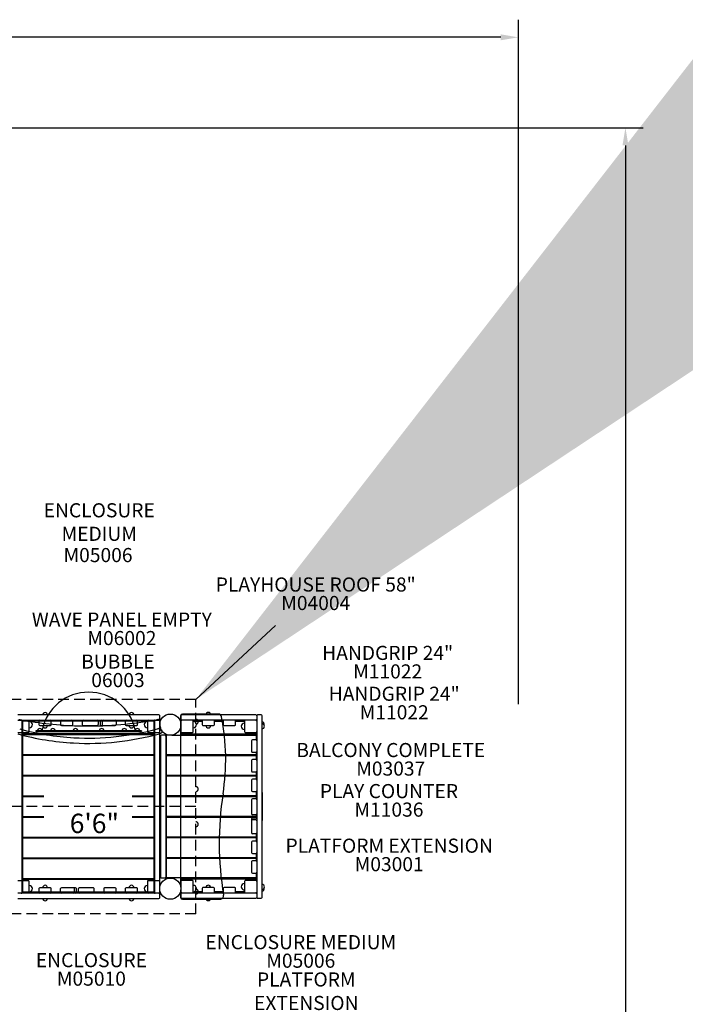
# Model space of a CAD drawing. Units: inches. Extents: x -57 to 620, y 34 to 600.
# Drawn here: x 431 to 620, y 321 to 600 of the extents above; entities that cross this region are included whole.
import ezdxf
from ezdxf.enums import TextEntityAlignment as Align

# ---------------------------------------------------------------- set-up
doc = ezdxf.new("R2010")
doc.units = ezdxf.units.IN
doc.header["$LTSCALE"] = 12
doc.header["$MEASUREMENT"] = 0
doc.linetypes.add('HIDDEN', pattern=[0.375, 0.25, -0.125])
for name, color, linetype in [('1', 7, 'Continuous'), ('16', 7, 'Continuous'), ('20', 7, 'Continuous'), ('33', 20, 'Continuous'), ('6070', 7, 'Continuous'), ('8', 7, 'Continuous')]:
    doc.layers.add(name, color=color, linetype=linetype)
doc.styles.add('NORMAL', font='simplex')
doc.styles.get("Standard").update_dxf_attribs({"font": 'romans.shx'})
doc.dimstyles.get("Standard").update_dxf_attribs({"dimscale": 60, "dimtxt": 0.0833, "dimasz": 0.0833, "dimexe": 0.0833, "dimexo": 0.04, "dimgap": 0.09, "dimtad": 0, "dimtih": 1, "dimtoh": 1, "dimdec": 4, "dimzin": 1, "dimdsep": 46, "dimlunit": 4, "dimtxsty": 'Standard', "dimcen": 0.09, "dimclrt": 150, "dimadec": 4, "dimazin": 0, "dimtfac": 1, "dimtdec": 0, "dimtofl": 0, "dimtmove": 0, "dimatfit": 3, "dimfxl": 1, "dimtolj": 1, "dimtzin": 0, "dimarcsym": 0})

# ---------------------------------------------------------------- blocks, each defined once
blk = doc.blocks.new('*D39')
at = {"layer": '33', "color": 0, "lineweight": -2, "transparency": 16777216}
for p, q in [((259.79, 569.1), (608.14, 569.1)), ((603.15, 564.1), (603.15, 315.42)), ((603.15, 47.01), (603.15, 295.69)), ((453.14, 42.01), (608.14, 42.01))]:
    blk.add_line(p, q, dxfattribs=at)
at = {"layer": '33', "color": 0, "transparency": 16777216}
for points in [[(602.31, 564.1), (603.98, 564.1), (603.15, 569.1)], [(602.31, 47.01), (603.98, 47.01), (603.15, 42.01)]]:
    blk.add_solid(points, dxfattribs=at)
at = {"layer": '33', "color": 150, "transparency": 16777216, "insert": (603.15, 305.55), "char_height": 7.5, "attachment_point": 5}
blk.add_mtext('\\A1;43\'-11"', dxfattribs=at)
blk = doc.blocks.new('*D40')
at = {"layer": '33', "color": 0, "lineweight": -2, "transparency": 16777216}
for p, q in [((-26.61, 344), (-26.61, 599.73)), ((572.79, 405.6), (572.79, 599.73)), ((-21.61, 594.73), (241.1, 594.73)), ((567.79, 594.73), (296.55, 594.73))]:
    blk.add_line(p, q, dxfattribs=at)
at = {"layer": '33', "color": 0, "transparency": 16777216}
for points in [[(-21.61, 595.57), (-21.61, 593.9), (-26.61, 594.73)], [(567.79, 595.57), (567.79, 593.9), (572.79, 594.73)]]:
    blk.add_solid(points, dxfattribs=at)
at = {"layer": '33', "color": 150, "transparency": 16777216, "insert": (268.83, 594.73), "char_height": 7.5, "attachment_point": 5}
blk.add_mtext('\\A1;49\'-11"', dxfattribs=at)

msp = doc.modelspace()

# ---------------------------------------------------------------- linework, layer by layer
at = {"layer": '1', "linetype": 'HIDDEN'}
for p, q in [((481.32, 406.99), (420.32, 406.99)), ((481.32, 346.16), (481.32, 406.99)), ((481.32, 376.58), (420.32, 376.58)), ((481.32, 346.16), (420.32, 346.16))]:
    msp.add_line(p, q, dxfattribs=at)
at = {"layer": '1'}
for p, q in [((470.82, 402.64), (430.82, 402.64)), ((470.82, 402.58), (430.82, 402.58)), ((471.07, 401.39), (471.07, 402.39)), ((471.07, 401.33), (471.07, 402.33)), ((477.01, 402.33), (477.01, 400.42)), ((477.07, 402.36), (477.07, 401.36)), ((498.35, 402.61), (477.32, 402.61)), ((487.65, 402.83), (477.51, 402.83)), ((498.6, 402.36), (498.6, 350.86)), ((499.85, 402.61), (498.82, 402.61)), ((500.1, 350.86), (500.1, 402.36)), ((430.82, 401.14), (470.82, 401.14)), ((430.82, 401.08), (470.82, 401.08)), ((432.07, 352.26), (432.07, 400.89)), ((432.13, 400.65), (432.13, 397.4)), ((469.38, 400.78), (432.25, 400.78)), ((434.07, 397.83), (434.07, 400.83)), ((436.82, 400.83), (436.82, 399.83)), ((437.07, 399.58), (440.07, 399.58)), ((440.32, 399.83), (440.32, 400.83)), ((442.94, 400.83), (442.94, 399.83)), ((443.19, 399.58), (446.19, 399.58)), ((446.44, 399.83), (446.44, 400.83)), ((449.13, 400.83), (449.13, 399.83)), ((449.38, 399.58), (453.38, 399.58)), ((453.63, 400.83), (453.63, 399.83)), ((454.19, 400.83), (454.19, 399.83)), ((454.44, 399.58), (458.44, 399.58)), ((454.76, 400.83), (454.76, 399.83)), ((458.69, 400.83), (458.69, 399.83)), ((461.32, 400.83), (461.32, 399.83)), ((461.57, 399.58), (464.57, 399.58)), ((464.82, 399.83), (464.82, 400.83)), ((467.57, 400.83), (467.57, 397.83)), ((469.51, 397.4), (469.51, 400.65)), ((469.57, 400.89), (469.57, 352.26)), ((471.07, 352.26), (471.07, 400.89)), ((471.07, 397.83), (471.07, 400.83)), ((471.13, 400.83), (471.13, 399.83)), ((477.07, 400.99), (477.07, 396.99)), ((477.07, 400.86), (477.07, 400.86)), ((477.07, 399.9), (477.07, 400.86)), ((477.07, 398.86), (477.07, 399.75)), ((477.1, 400.86), (477.1, 397.86)), ((498.44, 401.11), (477.19, 401.11)), ((480.6, 397.86), (480.6, 400.86)), ((483.1, 400.74), (480.84, 400.74)), ((483.1, 400.86), (483.1, 399.86)), ((483.35, 399.61), (486.35, 399.61)), ((486.6, 399.86), (486.6, 400.86)), ((489.1, 400.74), (486.6, 400.74)), ((487.07, 400.99), (487.07, 400.74)), ((488.57, 400.74), (488.57, 400.99)), ((489.1, 400.86), (489.1, 399.86)), ((489.35, 399.61), (492.35, 399.61)), ((492.6, 399.86), (492.6, 400.86)), ((495.1, 400.74), (492.6, 400.74)), ((495.1, 400.86), (495.1, 397.86)), ((498.57, 401.23), (498.57, 400.99)), ((430.82, 397.58), (433.82, 397.58)), ((432.13, 396.79), (432.13, 391.54)), ((432.25, 397.28), (469.38, 397.28)), ((469.38, 396.91), (432.25, 396.91)), ((435.95, 398.04), (435.92, 398.01)), ((435.92, 398.01), (435.92, 397.89)), ((435.95, 397.86), (435.92, 397.89)), ((465.88, 398.04), (435.95, 398.04)), ((435.95, 397.86), (465.88, 397.86)), ((436.6, 398.53), (436.6, 398.53)), ((437.58, 398.53), (437.58, 398.53)), ((440.31, 398.53), (440.31, 398.53)), ((441.28, 398.53), (441.28, 398.53)), ((446.72, 398.53), (446.72, 398.53)), ((447.7, 398.53), (447.7, 398.53)), ((454.13, 398.53), (454.13, 398.53)), ((455.11, 398.53), (455.11, 398.53)), ((460.55, 398.53), (460.55, 398.53)), ((461.52, 398.53), (461.52, 398.53)), ((464.25, 398.53), (464.25, 398.53)), ((465.23, 398.53), (465.23, 398.53)), ((465.88, 398.04), (465.92, 398.01)), ((465.88, 397.86), (465.92, 397.89)), ((465.92, 398.01), (465.92, 397.89)), ((467.82, 397.58), (470.82, 397.58)), ((469.51, 391.54), (469.51, 396.79)), ((471.32, 396.61), (471.32, 356.61)), ((472.57, 396.86), (471.57, 396.86)), ((472.82, 396.74), (472.82, 356.49)), ((472.88, 396.74), (472.88, 391.49)), ((473.61, 396.86), (472.94, 396.86)), ((474.52, 396.86), (498.44, 396.86)), ((477.01, 399.23), (477.01, 353.92)), ((477.07, 398.86), (477.07, 398.86)), ((477.19, 397.24), (498.38, 397.24)), ((477.35, 397.61), (480.35, 397.61)), ((478.57, 396.99), (478.57, 397.24)), ((487.07, 397.24), (487.07, 396.99)), ((488.57, 396.99), (488.57, 397.24)), ((495.35, 397.61), (498.35, 397.61)), ((496.88, 397.24), (496.88, 396.99)), ((498.51, 397.36), (498.51, 397.67)), ((498.51, 395.43), (498.51, 396.74)), ((498.57, 397.73), (498.57, 395.36)), ((497.1, 395.24), (497.1, 392.24)), ((498.35, 395.49), (497.35, 395.49)), ((432.13, 390.93), (432.13, 385.68)), ((432.25, 391.41), (469.38, 391.41)), ((469.38, 391.05), (432.25, 391.05)), ((469.51, 385.68), (469.51, 390.93)), ((472.88, 390.9), (472.88, 385.65)), ((473, 391.36), (498.38, 391.36)), ((498.38, 391.03), (473, 391.03)), ((497.35, 391.99), (498.35, 391.99)), ((498.51, 391.49), (498.51, 392.04)), ((498.51, 389.87), (498.51, 390.9)), ((498.57, 392.11), (498.57, 389.8)), ((497.1, 389.67), (497.1, 386.67)), ((498.35, 389.92), (497.35, 389.92)), ((432.25, 385.55), (469.38, 385.55)), ((473, 385.53), (498.38, 385.53)), ((497.35, 386.42), (498.35, 386.42)), ((498.51, 385.65), (498.51, 386.48)), ((498.57, 386.55), (498.57, 384.24)), ((432.13, 385.06), (432.13, 379.81)), ((469.38, 385.19), (432.25, 385.19)), ((469.51, 379.81), (469.51, 385.06)), ((472.88, 385.07), (472.88, 379.82)), ((498.38, 385.2), (473, 385.2)), ((497.1, 384.11), (497.1, 381.11)), ((498.35, 384.36), (497.35, 384.36)), ((498.51, 384.31), (498.51, 385.07)), ((497.35, 380.86), (498.35, 380.86)), ((498.51, 379.82), (498.51, 380.92)), ((498.57, 380.98), (498.57, 378.68)), ((500.1, 380.61), (500.22, 380.61)), ((500.22, 372.61), (500.22, 380.61)), ((432.13, 379.2), (432.13, 373.95)), ((432.25, 379.69), (438.19, 379.69)), ((438.19, 379.33), (432.25, 379.33)), ((463.23, 379.69), (469.38, 379.69)), ((469.38, 379.33), (463.23, 379.33)), ((469.51, 373.95), (469.51, 379.2)), ((472.88, 379.24), (472.88, 373.99)), ((473, 379.7), (498.38, 379.7)), ((498.38, 379.36), (473, 379.36)), ((497.1, 378.55), (497.1, 374.55)), ((498.35, 378.8), (497.35, 378.8)), ((498.51, 378.75), (498.51, 379.24)), ((498.35, 374.3), (497.35, 374.3)), ((498.51, 373.99), (498.51, 374.35)), ((498.57, 374.42), (498.57, 373.24)), ((432.13, 373.34), (432.13, 368.09)), ((432.25, 373.83), (438.19, 373.83)), ((438.19, 373.46), (432.25, 373.46)), ((463.23, 373.83), (469.38, 373.83)), ((469.38, 373.46), (463.23, 373.46)), ((469.51, 368.09), (469.51, 373.34)), ((472.88, 373.4), (472.88, 368.15)), ((473, 373.86), (498.38, 373.86)), ((498.38, 373.53), (473, 373.53)), ((497.1, 373.11), (497.1, 369.11)), ((498.35, 373.36), (497.35, 373.36)), ((498.35, 372.8), (497.35, 372.8)), ((498.51, 373.31), (498.51, 373.4)), ((500.1, 372.61), (500.22, 372.61)), ((498.35, 368.86), (497.35, 368.86)), ((498.51, 368.15), (498.51, 368.92)), ((498.57, 368.98), (498.57, 366.68)), ((432.13, 367.48), (432.13, 362.23)), ((432.25, 367.96), (469.38, 367.96)), ((469.38, 367.6), (432.25, 367.6)), ((469.51, 362.23), (469.51, 367.48)), ((472.88, 367.57), (472.88, 362.32)), ((473, 368.03), (498.38, 368.03)), ((498.38, 367.7), (473, 367.7)), ((497.1, 366.55), (497.1, 363.55)), ((498.35, 366.8), (497.35, 366.8)), ((498.51, 366.75), (498.51, 367.57)), ((497.35, 363.3), (498.35, 363.3)), ((498.51, 362.32), (498.51, 363.35)), ((498.57, 363.42), (498.57, 361.11)), ((432.13, 361.61), (432.13, 356.36)), ((432.25, 362.1), (469.38, 362.1)), ((469.38, 361.74), (432.25, 361.74)), ((469.51, 356.36), (469.51, 361.61)), ((472.88, 361.74), (472.88, 356.49)), ((473, 362.2), (498.38, 362.2)), ((498.38, 361.86), (473, 361.86)), ((497.1, 360.99), (497.1, 357.99)), ((498.35, 361.24), (497.35, 361.24)), ((498.51, 361.18), (498.51, 361.74)), ((497.35, 357.74), (498.35, 357.74)), ((498.51, 356.49), (498.51, 357.79)), ((498.57, 357.86), (498.57, 355.49)), ((433.82, 355.58), (430.82, 355.58)), ((432.13, 355.75), (432.13, 352.5)), ((432.25, 356.24), (469.38, 356.24)), ((469.38, 355.88), (432.25, 355.88)), ((434.07, 352.33), (434.07, 355.33)), ((467.57, 355.33), (467.57, 352.33)), ((470.82, 355.58), (467.82, 355.58)), ((469.51, 352.5), (469.51, 355.75)), ((471.07, 352.33), (471.07, 355.33)), ((471.57, 356.36), (472.57, 356.36)), ((498.44, 356.36), (472.94, 356.36)), ((477.07, 356.24), (477.07, 352.24)), ((477.1, 355.36), (477.1, 355.29)), ((498.38, 355.99), (477.19, 355.99)), ((480.35, 355.61), (477.35, 355.61)), ((478.57, 355.99), (478.57, 356.24)), ((480.6, 352.36), (480.6, 355.36)), ((487.07, 356.24), (487.07, 355.99)), ((488.57, 355.99), (488.57, 356.24)), ((495.1, 355.36), (495.1, 352.36)), ((498.35, 355.61), (495.35, 355.61)), ((496.88, 356.24), (496.88, 355.99)), ((498.51, 355.56), (498.51, 355.86)), ((470.82, 352.08), (430.82, 352.08)), ((470.82, 352.01), (430.82, 352.01)), ((432.25, 352.38), (469.38, 352.38)), ((436.82, 353.33), (436.82, 352.33)), ((440.07, 353.58), (437.07, 353.58)), ((440.32, 352.33), (440.32, 353.33)), ((442.94, 352.33), (442.94, 353.33)), ((447.19, 353.58), (443.19, 353.58)), ((446.88, 352.33), (446.88, 353.33)), ((447.44, 352.33), (447.44, 353.33)), ((448.01, 352.33), (448.01, 353.33)), ((452.26, 353.58), (448.26, 353.58)), ((452.51, 352.33), (452.51, 353.33)), ((455.19, 353.33), (455.19, 352.33)), ((458.44, 353.58), (455.44, 353.58)), ((458.69, 352.33), (458.69, 353.33)), ((461.32, 353.33), (461.32, 352.33)), ((464.57, 353.58), (461.57, 353.58)), ((464.82, 352.33), (464.82, 353.33)), ((471.07, 350.83), (471.07, 351.83)), ((477.01, 352.73), (477.01, 350.83)), ((477.07, 351.86), (477.07, 350.86)), ((477.19, 352.11), (498.44, 352.11)), ((480.84, 352.49), (483.1, 352.49)), ((483.1, 353.36), (483.1, 352.36)), ((486.35, 353.61), (483.35, 353.61)), ((486.6, 352.36), (486.6, 353.36)), ((486.6, 352.49), (489.1, 352.49)), ((487.07, 352.49), (487.07, 352.24)), ((488.57, 352.24), (488.57, 352.49)), ((489.1, 353.36), (489.1, 352.36)), ((492.35, 353.61), (489.35, 353.61)), ((492.6, 352.36), (492.6, 353.36)), ((492.6, 352.49), (495.1, 352.49)), ((498.57, 352.23), (498.57, 351.99)), ((430.82, 350.58), (470.82, 350.58)), ((430.82, 350.51), (470.82, 350.51)), ((471.07, 350.76), (471.07, 351.76)), ((477.32, 350.61), (498.35, 350.61)), ((477.51, 350.33), (488.19, 350.33)), ((498.82, 350.61), (499.85, 350.61))]:
    msp.add_line(p, q, dxfattribs=at)
for centre, radius, start, end in [((450.92, 395.56), 13.48, 11.799, 168.201), ((438.57, 402.58), 0.688, 134.984, 180), ((438.57, 402.58), 0.688, 44.839, 135.161), ((438.57, 402.58), 0.688, 0, 45.016), ((463.07, 402.58), 0.688, 134.984, 180), ((463.07, 402.58), 0.688, 44.839, 135.161), ((463.07, 402.58), 0.688, 0, 45.016), ((470.82, 402.39), 0.25, 0, 90), ((470.82, 402.33), 0.25, 0, 90), ((477.51, 402.33), 0.5, 90, 180), ((477.32, 402.36), 0.25, 90, 180), ((484.85, 402.61), 0.688, 134.984, 180), ((484.85, 402.61), 0.688, 44.839, 135.161), ((484.85, 402.61), 0.688, 0, 45.016), ((487.65, 401.83), 1, 10.9392, 90), ((498.35, 402.36), 0.25, 0, 90), ((498.82, 402.36), 0.25, 90, 158.4348), ((498.85, 402.36), 0.25, 90, 180), ((499.85, 402.36), 0.25, 0, 90), ((450.77, 504.92), 105.45, 259.2463, 259.5822), ((450.82, 505.18), 105.72, 259.583, 268.4125), ((431.82, 400.89), 0.25, 0, 90), ((432.25, 400.65), 0.125, 90, 180), ((433.82, 400.83), 0.25, 0, 90), ((434.07, 399.83), 0.905, 43.5607, 90), ((434.07, 399.83), 0.905, 315.9201, 44.0799), ((437.07, 400.83), 0.25, 90, 180), ((437.07, 399.83), 0.25, 180, 270), ((438.57, 399.58), 0.688, 180, 225.016), ((438.57, 399.58), 0.688, 314.984, 0), ((440.07, 400.83), 0.25, 0, 90), ((440.07, 399.83), 0.25, 270, 0), ((443.19, 400.83), 0.25, 90, 180), ((443.19, 399.83), 0.25, 180, 270), ((446.19, 400.83), 0.25, 0, 90), ((446.19, 399.83), 0.25, 270, 0), ((450.82, 505.21), 105.75, 268.414, 269.4773), ((449.38, 400.83), 0.25, 90, 180), ((449.38, 399.83), 0.25, 180, 270), ((450.82, 505.16), 105.7, 269.4782, 280.5331), ((453.38, 400.83), 0.25, 0, 90), ((453.38, 399.83), 0.25, 270, 0), ((454.44, 400.83), 0.25, 90, 180), ((454.44, 399.83), 0.25, 180, 270), ((455.01, 400.83), 0.25, 90, 180), ((455.01, 399.83), 0.25, 180, 270), ((458.44, 400.83), 0.25, 0, 90), ((458.44, 399.83), 0.25, 270, 0), ((461.57, 400.83), 0.25, 90, 180), ((461.57, 399.83), 0.25, 180, 270), ((463.07, 399.58), 0.688, 180, 225.016), ((463.07, 399.58), 0.688, 314.984, 0), ((464.57, 400.83), 0.25, 0, 90), ((464.57, 399.83), 0.25, 270, 0), ((467.56, 399.83), 0.905, 135.9201, 224.0799), ((467.57, 399.83), 0.905, 90, 136.4393), ((467.82, 400.83), 0.25, 90, 180), ((469.38, 400.65), 0.125, 0, 90), ((469.82, 400.89), 0.25, 90, 180), ((450.68, 505.88), 106.44, 280.5345, 280.7525), ((470.63, 400.83), 0.5, 0, 100.7533), ((470.82, 401.39), 0.25, 270, 0), ((470.82, 401.33), 0.25, 270, 0), ((470.82, 400.89), 0.25, 0, 90), ((470.82, 400.83), 0.25, 0, 90), ((474.07, 399.83), 2.94, 180.0039, 187.167), ((474.15, 399.85), 3.02, 187.3192, 197.232), ((477.32, 401.36), 0.25, 180, 270), ((477.19, 400.99), 0.125, 90, 180), ((477.35, 400.86), 0.25, 90, 180), ((480.35, 400.86), 0.25, 0, 90), ((480.6, 399.86), 0.905, 43.5607, 90), ((480.61, 399.86), 0.905, 315.9201, 44.0799), ((483.35, 400.86), 0.25, 90, 180), ((483.35, 399.86), 0.25, 180, 270), ((484.85, 399.61), 0.688, 180, 225.016), ((484.85, 399.61), 0.688, 314.984, 0), ((486.35, 400.86), 0.25, 0, 90), ((486.35, 399.86), 0.25, 270, 0), ((487.19, 400.99), 0.125, 90, 180), ((488.44, 400.99), 0.125, 0, 90), ((426.38, 389.98), 63.41, 351.1293, 10.9392), ((489.35, 400.86), 0.25, 90, 180), ((489.35, 399.86), 0.25, 180, 270), ((492.35, 400.86), 0.25, 0, 90), ((492.35, 399.86), 0.25, 270, 0), ((495.1, 399.36), 0.905, 135.9201, 224.0799), ((495.1, 399.36), 0.905, 90, 136.4393), ((495.35, 400.86), 0.25, 90, 180), ((498.35, 401.36), 0.25, 270, 0), ((498.35, 400.86), 0.25, 0, 90), ((498.44, 400.99), 0.125, 1.2009, 90), ((500.07, 399.86), 0.688, 44.984, 87.0819), ((500.1, 399.36), 0.688, 44.984, 90), ((500.07, 399.86), 0.688, 342.6257, 45.161), ((500.1, 399.36), 0.688, 314.839, 45.161), ((450.82, 470.41), 75.89, 254.7485, 266.854), ((450.82, 470.4), 74.38, 254.8404, 266.8338), ((432.25, 397.4), 0.125, 180, 270), ((432.25, 396.79), 0.125, 90, 180), ((433.82, 397.83), 0.25, 270, 0), ((434.07, 399.83), 0.905, 270, 316.4393), ((437.09, 398.04), 0.688, 134.984, 180), ((437.09, 398.05), 0.688, 44.839, 135.161), ((437.09, 398.04), 0.687, 0, 45.016), ((438.57, 399.58), 0.688, 224.839, 315.161), ((440.79, 398.04), 0.688, 134.984, 180), ((440.79, 398.05), 0.688, 44.839, 135.161), ((440.79, 398.04), 0.687, 0, 45.016), ((447.21, 398.04), 0.688, 134.984, 180), ((450.82, 470.42), 75.9, 266.8579, 285.4211), ((450.82, 470.4), 74.38, 266.834, 285.3346), ((447.21, 398.05), 0.688, 44.839, 135.161), ((447.21, 398.04), 0.688, 0, 45.016), ((454.62, 398.04), 0.688, 134.984, 180), ((454.62, 398.05), 0.688, 44.839, 135.161), ((454.62, 398.04), 0.688, 0, 45.016), ((461.04, 398.04), 0.688, 134.984, 180), ((461.04, 398.05), 0.688, 44.839, 135.161), ((461.04, 398.04), 0.687, 0, 45.016), ((463.07, 399.58), 0.688, 224.839, 315.161), ((464.74, 398.04), 0.688, 134.984, 180), ((464.74, 398.05), 0.688, 44.839, 135.161), ((464.74, 398.04), 0.687, 0, 45.016), ((467.57, 399.83), 0.905, 223.5607, 270), ((467.82, 397.83), 0.25, 180, 270), ((469.38, 397.4), 0.125, 270, 0), ((469.38, 396.79), 0.125, 0, 90), ((450.81, 470.43), 74.4, 285.3346, 285.6302), ((470.82, 397.83), 0.25, 270, 0), ((470.99, 398.29), 0.5, 26.4914, 105.6302), ((450.89, 470.14), 75.6, 285.4234, 285.7339), ((474.09, 399.84), 2.96, 197.4127, 206.4565), ((471.57, 396.61), 0.25, 90, 180), ((471.26, 397.85), 0.5, 285.7334, 35.1328), ((474.07, 399.83), 2.94, 206.492, 215.1322), ((472.57, 396.61), 0.25, 0, 90), ((472.94, 396.74), 0.125, 90, 180), ((473, 396.74), 0.125, 90, 180), ((477.19, 397.36), 0.125, 180, 270), ((477.19, 396.99), 0.125, 180, 270), ((477.35, 397.86), 0.25, 180, 270), ((478.44, 396.99), 0.125, 270, 0), ((480.35, 397.86), 0.25, 270, 0), ((480.6, 399.86), 0.905, 270, 316.4393), ((484.85, 399.61), 0.688, 224.839, 315.161), ((487.19, 396.99), 0.125, 180, 270), ((488.44, 396.99), 0.125, 270, 0), ((495.1, 399.36), 0.905, 223.5607, 270), ((495.35, 397.86), 0.25, 180, 270), ((497.01, 396.99), 0.125, 180, 270), ((498.35, 397.86), 0.25, 270, 0), ((498.38, 397.36), 0.125, 270, 0), ((498.38, 396.74), 0.125, 0, 90), ((498.44, 396.99), 0.125, 270, 0), ((498.44, 396.74), 0.125, 0, 90), ((500.1, 399.36), 0.688, 270, 315.016), ((472.94, 395.49), 0.125, 180, 238.6677), ((497.35, 395.24), 0.25, 90, 180), ((498.35, 395.24), 0.25, 0, 90), ((498.44, 395.49), 0.125, 319.2752, 0), ((432.25, 391.54), 0.125, 180, 270), ((432.25, 390.93), 0.125, 90, 180), ((469.38, 391.54), 0.125, 270, 0), ((469.38, 390.93), 0.125, 0, 90), ((472.94, 392.74), 0.125, 121.3323, 180), ((473, 391.49), 0.125, 180, 270), ((473, 390.9), 0.125, 90, 180), ((497.35, 392.24), 0.25, 180, 270), ((498.35, 392.24), 0.25, 270, 0), ((498.38, 391.49), 0.125, 270, 0), ((498.38, 390.9), 0.125, 0, 90), ((497.35, 389.67), 0.25, 90, 180), ((498.35, 389.67), 0.25, 0, 90), ((432.25, 385.68), 0.125, 180, 270), ((469.38, 385.68), 0.125, 270, 0), ((473, 385.65), 0.125, 180, 270), ((497.35, 386.67), 0.25, 180, 270), ((498.35, 386.67), 0.25, 270, 0), ((498.38, 385.65), 0.125, 270, 0), ((432.25, 385.06), 0.125, 90, 180), ((469.38, 385.06), 0.125, 0, 90), ((473, 385.07), 0.125, 90, 180), ((497.35, 384.11), 0.25, 90, 180), ((498.35, 384.11), 0.25, 0, 90), ((498.38, 385.07), 0.125, 0, 90), ((432.25, 379.81), 0.125, 180, 270), ((469.38, 379.81), 0.125, 270, 0), ((473, 379.82), 0.125, 180, 270), ((577.95, 366.33), 90, 171.1293, 189.4889), ((497.35, 381.11), 0.25, 180, 270), ((498.35, 381.11), 0.25, 270, 0), ((498.38, 379.82), 0.125, 270, 0), ((432.25, 379.2), 0.125, 90, 180), ((469.38, 379.2), 0.125, 0, 90), ((473, 379.24), 0.125, 90, 180), ((497.35, 378.55), 0.25, 90, 180), ((498.35, 378.55), 0.25, 0, 90), ((498.38, 379.24), 0.125, 0, 90), ((497.35, 374.55), 0.25, 180, 270), ((498.35, 374.55), 0.25, 270, 0), ((432.25, 373.95), 0.125, 180, 270), ((432.25, 373.34), 0.125, 90, 180), ((469.38, 373.95), 0.125, 270, 0), ((469.38, 373.34), 0.125, 0, 90), ((473, 373.99), 0.125, 180, 270), ((473, 373.4), 0.125, 90, 180), ((497.35, 373.11), 0.25, 90, 180), ((497.35, 372.55), 0.25, 90, 180), ((498.35, 373.11), 0.25, 360, 90), ((498.35, 372.55), 0.25, 360, 90), ((498.38, 373.99), 0.125, 270, 0), ((498.38, 373.4), 0.125, 0, 90), ((497.35, 369.11), 0.25, 180, 270), ((498.35, 369.11), 0.25, 270, 0), ((432.25, 368.09), 0.125, 180, 270), ((432.25, 367.48), 0.125, 90, 180), ((469.38, 368.09), 0.125, 270, 0), ((469.38, 367.48), 0.125, 0, 90), ((473, 368.15), 0.125, 180, 270), ((473, 367.57), 0.125, 90, 180), ((497.35, 366.55), 0.25, 90, 180), ((498.35, 366.55), 0.25, 0, 90), ((498.38, 368.15), 0.125, 270, 0), ((498.38, 367.57), 0.125, 0, 90), ((497.35, 363.55), 0.25, 180, 270), ((498.35, 363.55), 0.25, 270, 0), ((432.25, 362.23), 0.125, 180, 270), ((432.25, 361.61), 0.125, 90, 180), ((469.38, 362.23), 0.125, 270, 0), ((469.38, 361.61), 0.125, 0, 90), ((472.94, 360.49), 0.125, 180, 238.6677), ((473, 362.32), 0.125, 180, 270), ((473, 361.74), 0.125, 90, 180), ((497.35, 360.99), 0.25, 90, 180), ((498.35, 360.99), 0.25, 0, 90), ((498.38, 362.32), 0.125, 270, 0), ((498.38, 361.74), 0.125, 0, 90), ((472.94, 357.74), 0.125, 121.3323, 180), ((497.35, 357.99), 0.25, 180, 270), ((498.35, 357.99), 0.25, 270, 0), ((498.44, 357.74), 0.125, 0, 40.7248), ((432.25, 356.36), 0.125, 180, 270), ((432.25, 355.75), 0.125, 90, 180), ((433.82, 355.33), 0.25, 0, 90), ((467.82, 355.33), 0.25, 90, 180), ((469.38, 356.36), 0.125, 270, 0), ((469.38, 355.75), 0.125, 0, 90), ((470.82, 355.33), 0.25, 0, 90), ((471.57, 356.61), 0.25, 180, 270), ((472.57, 356.61), 0.25, 270, 0), ((472.94, 356.49), 0.125, 180, 270), ((473, 356.49), 0.125, 180, 270), ((477.19, 356.24), 0.125, 90, 180), ((477.19, 355.86), 0.125, 90, 180), ((477.35, 355.36), 0.25, 90, 180), ((478.44, 356.24), 0.125, 0, 90), ((480.35, 355.36), 0.25, 0, 90), ((487.19, 356.24), 0.125, 90, 180), ((488.44, 356.24), 0.125, 0, 90), ((495.1, 353.86), 0.905, 90, 136.4393), ((495.35, 355.36), 0.25, 90, 180), ((497.01, 356.24), 0.125, 90, 180), ((498.35, 355.36), 0.25, 0, 90), ((498.38, 356.49), 0.125, 270, 0), ((498.38, 355.86), 0.125, 0, 90), ((498.44, 356.49), 0.125, 270, 0), ((498.44, 356.24), 0.125, 0, 90), ((431.82, 352.26), 0.25, 270, 0), ((432.25, 352.5), 0.125, 180, 270), ((433.82, 352.33), 0.25, 270, 0), ((434.07, 353.33), 0.905, 43.5607, 90), ((434.07, 353.33), 0.905, 270, 316.4393), ((434.07, 353.33), 0.905, 315.9201, 44.0799), ((437.07, 353.33), 0.25, 90, 180), ((437.07, 352.33), 0.25, 180, 270), ((438.57, 353.58), 0.688, 134.984, 180), ((438.57, 353.58), 0.688, 44.839, 135.161), ((438.57, 353.58), 0.688, 0, 45.016), ((440.07, 353.33), 0.25, 0, 90), ((440.07, 352.33), 0.25, 270, 0), ((443.19, 353.33), 0.25, 90, 180), ((443.19, 352.33), 0.25, 180, 270), ((446.63, 353.33), 0.25, 0, 90), ((446.63, 352.33), 0.25, 270, 0), ((447.19, 353.33), 0.25, 0, 90), ((447.19, 352.33), 0.25, 270, 0), ((448.26, 353.33), 0.25, 90, 180), ((448.26, 352.33), 0.25, 180, 270), ((452.26, 353.33), 0.25, 0, 90), ((452.26, 352.33), 0.25, 270, 0), ((455.44, 353.33), 0.25, 90, 180), ((455.44, 352.33), 0.25, 180, 270), ((458.44, 353.33), 0.25, 0, 90), ((458.44, 352.33), 0.25, 270, 0), ((461.57, 353.33), 0.25, 90, 180), ((461.57, 352.33), 0.25, 180, 270), ((463.07, 353.58), 0.688, 134.984, 180), ((463.07, 353.58), 0.688, 44.839, 135.161), ((463.07, 353.58), 0.688, 0, 45.016), ((464.57, 353.33), 0.25, 0, 90), ((464.57, 352.33), 0.25, 270, 0), ((467.56, 353.33), 0.905, 135.9201, 224.0799), ((467.57, 353.33), 0.905, 90, 136.4393), ((467.57, 353.33), 0.905, 223.5607, 270), ((467.82, 352.33), 0.25, 180, 270), ((469.38, 352.5), 0.125, 270, 0), ((469.82, 352.26), 0.25, 180, 270), ((470.82, 352.33), 0.25, 270, 0), ((470.82, 352.26), 0.25, 270, 0), ((470.82, 351.83), 0.25, 0, 90), ((470.82, 351.76), 0.25, 0, 90), ((477.19, 352.24), 0.125, 180, 270), ((477.32, 351.86), 0.25, 90, 180), ((480.35, 352.36), 0.25, 270, 0), ((480.6, 353.36), 0.905, 43.5607, 90), ((480.6, 353.36), 0.905, 270, 316.4393), ((480.61, 353.36), 0.905, 315.9201, 44.0799), ((483.35, 353.36), 0.25, 90, 180), ((483.35, 352.36), 0.25, 180, 270), ((484.85, 353.61), 0.688, 134.984, 180), ((484.85, 353.61), 0.688, 44.839, 135.161), ((484.85, 353.61), 0.688, 0, 45.016), ((486.35, 353.36), 0.25, 0, 90), ((486.35, 352.36), 0.25, 270, 0), ((487.19, 352.24), 0.125, 180, 270), ((488.44, 352.24), 0.125, 270, 0), ((489.35, 353.36), 0.25, 90, 180), ((489.35, 352.36), 0.25, 180, 270), ((492.35, 353.36), 0.25, 0, 90), ((492.35, 352.36), 0.25, 270, 0), ((495.1, 353.86), 0.905, 135.9201, 224.0799), ((495.1, 353.86), 0.905, 223.5607, 270), ((495.35, 352.36), 0.25, 180, 270), ((498.35, 352.36), 0.25, 270, 0), ((498.35, 351.86), 0.25, 0, 90), ((498.44, 352.24), 0.125, 270, 358.7991), ((500.1, 353.86), 0.688, 44.984, 90), ((500.1, 353.86), 0.688, 270, 315.016), ((500.07, 353.36), 0.688, 272.9181, 315.016), ((500.07, 353.36), 0.688, 314.839, 17.3743), ((500.1, 353.86), 0.688, 314.839, 45.161), ((438.57, 350.58), 0.688, 180, 225.016), ((438.57, 350.58), 0.688, 224.839, 315.161), ((438.57, 350.58), 0.688, 314.984, 0), ((463.07, 350.58), 0.688, 180, 225.016), ((463.07, 350.58), 0.688, 224.839, 315.161), ((463.07, 350.58), 0.688, 314.984, 0), ((470.82, 350.83), 0.25, 270, 0), ((470.82, 350.76), 0.25, 270, 0), ((477.51, 350.83), 0.5, 180, 270), ((477.32, 350.86), 0.25, 180, 270), ((484.85, 350.61), 0.688, 180, 225.016), ((484.85, 350.61), 0.688, 224.839, 315.161), ((484.85, 350.61), 0.688, 314.984, 0), ((488.19, 351.33), 1, 270, 9.4889), ((498.35, 350.86), 0.25, 270, 0), ((498.82, 350.86), 0.25, 201.5652, 270), ((498.85, 350.86), 0.25, 180, 270), ((499.85, 350.86), 0.25, 270, 0)]:
    msp.add_arc(centre, radius, start, end, dxfattribs=at)
at = {"layer": '1', "linetype": 'HIDDEN'}
for centre, start, end in [((481.32, 400.66), 44.984, 90), ((481.32, 400.66), 270, 315.016), ((481.32, 400.66), 314.839, 45.161), ((481.32, 381.56), 44.984, 90), ((481.32, 381.56), 270, 315.016), ((481.32, 381.56), 314.839, 45.161), ((481.32, 371.59), 44.984, 90), ((481.32, 371.59), 314.839, 45.161), ((481.32, 371.59), 270, 315.016), ((481.32, 352.5), 44.984, 90), ((481.32, 352.5), 270, 315.016), ((481.32, 352.5), 314.839, 45.161)]:
    msp.add_arc(centre, 0.688, start, end, dxfattribs=at)
at = {"layer": '6070'}
for centre in [(474.07, 399.83), (474.07, 399.83), (474.07, 399.83), (474.07, 399.83), (474.07, 399.83), (474.07, 399.83), (474.07, 353.33), (474.07, 353.33), (474.07, 353.33), (474.07, 353.33), (474.07, 353.33)]:
    msp.add_circle(centre, 3, dxfattribs=at)

# ---------------------------------------------------------------- texts
at = {"layer": '16', "ltscale": 0.25, "style": 'NORMAL'}
msp.add_text('6\'6"', height=5.5, dxfattribs=at).set_placement((452.54, 374.58), align=Align.TOP_CENTER)
at = {"layer": '20', "char_height": 4, "width": 117.3365, "attachment_point": 2, "style": 'NORMAL'}
for s, insert in [('M05006', (453.58, 449.92)), ('M04004', (515.32, 436.32)), ('M06002', (460.35, 426.38)), ('\\pt76;M11022', (535.72, 416.93)), ('06003', (459.24, 414.47)), ('\\pt76;M11022', (537.58, 405.34)), ('M03037', (536.59, 389.38)), ('\\pt76;M11036', (536.08, 377.74)), ('M03001', (536.15, 362.26)), ('M05006', (511.08, 334.9)), ('M05010', (451.7, 329.81))]:
    msp.add_mtext(s, dxfattribs=dict(at, insert=insert))
at = {"layer": '8', "char_height": 4, "attachment_point": 8, "style": 'NORMAL'}
for s, insert, width in [('ENCLOSURE MEDIUM', (453.93, 450.7), 52.9866), ('PLAYHOUSE ROOF 58" ', (515.32, 436.32), 117.3365), ('WAVE PANEL EMPTY', (460.35, 426.38), 117.3365), ('HANDGRIP 24"', (535.72, 416.93), 117.3365), ('BUBBLE', (459.24, 414.47), 117.3365), ('HANDGRIP 24"', (537.58, 405.34), 117.3365), ('BALCONY COMPLETE', (536.59, 389.38), 117.3365), ('PLAY COUNTER ', (536.08, 377.74), 57.0446), ('PLATFORM EXTENSION', (536.15, 362.26), 117.3365), ('ENCLOSURE MEDIUM', (511.08, 334.9), 117.3365), ('ENCLOSURE', (451.7, 329.81), 117.3365), ('PLATFORM EXTENSION 9 BOARD ', (512.64, 310.99), 26.7335)]:
    msp.add_mtext(s, dxfattribs=dict(at, insert=insert, width=width))

# ---------------------------------------------------------------- dimensions: what is measured, and where the dimension line sits
at = {"layer": '33'}
dim = msp.add_linear_dim(base=(572.79, 594.73), p1=(-26.61, 341.6), p2=(572.79, 403.2), dimstyle='Standard', override={"dimtxt": 0.125, "dimdec": 0, "dimsah": 1}, dxfattribs=at)
dim.commit()
dim.dimension.update_dxf_attribs({"geometry": '*D40', "text_midpoint": (268.83, 594.73), "dimtype": 160})
dim = msp.add_linear_dim(base=(603.15, 42.01), p1=(257.39, 569.1), p2=(450.74, 42.01), angle=270, dimstyle='Standard', override={"dimtxt": 0.125, "dimdec": 0, "dimsah": 1}, dxfattribs=at)
dim.commit()
dim.dimension.update_dxf_attribs({"geometry": '*D39', "text_midpoint": (603.15, 305.55)})

# ---------------------------------------------------------------- leaders
msp.add_leader([(481.32, 406.99), (503.87, 427.9)], dimstyle='Standard', override={"dimasz": 4, "dimgap": 0.09, "dimtad": 0})

doc.saveas('drawing.dxf')
